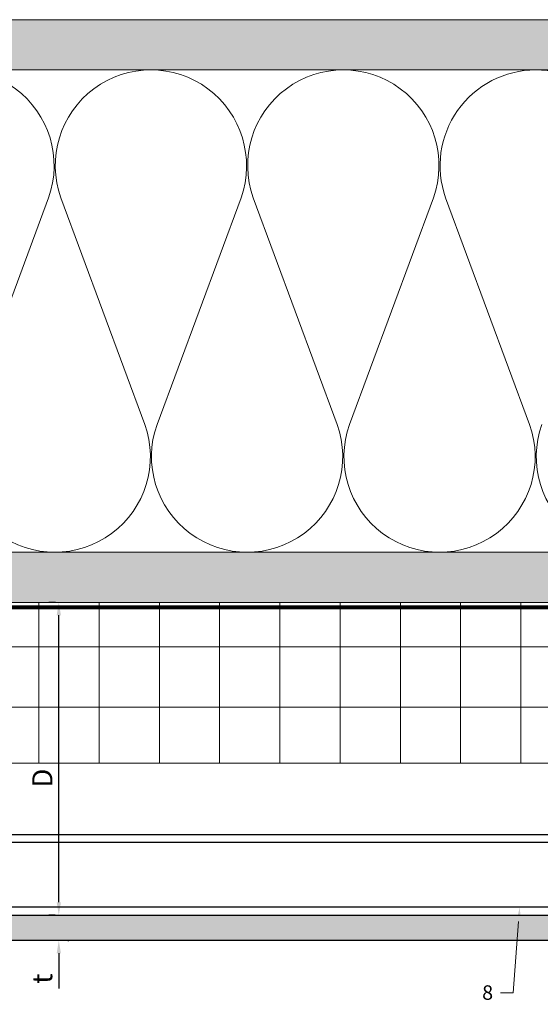
# Model space of a CAD drawing. Units: inches. Extents: x -827 to 317, y -265 to 288.
# Drawn here: x 95 to 102, y -10 to 2 of the extents above; entities that cross this region are included whole.
import ezdxf
from ezdxf import colors
from ezdxf.entities.mleader import LeaderData, LeaderLine
from ezdxf.math import Vec2, Vec3

# ---------------------------------------------------------------- set-up
doc = ezdxf.new("R2010")
doc.units = ezdxf.units.IN
doc.header["$MEASUREMENT"] = 0
doc.linetypes.add('HIDDEN2', pattern=[0.1875, 0.125, -0.0625])
doc.layers.get('Defpoints').update_dxf_attribs({"lineweight": 0})
for name, color, linetype, lineweight in [('!74_Alu_Profiles', 7, 'Continuous', 30), ('A-DETL', 3, 'Continuous', 5), ('A-DETL-INSL', 8, 'Continuous', 5), ('A-ext-insulation', 252, 'Continuous', 5), ('A-WALL', 2, 'Continuous', 5), ('Allface-Dimension', 94, 'Continuous', 9), ('barrier', 1, 'HIDDEN2', 5), ('Cladding', 190, 'Continuous', 30), ('HATCH', 8, 'Continuous', 5), ('hatch elevation', 190, 'Continuous', 30), ('I-WALL', 2, 'Continuous', 5)]:
    doc.layers.add(name, color=color, linetype=linetype, lineweight=lineweight)
doc.styles.add('Allface-dwg', font='arial.ttf')
doc.dimstyles.new('CC ano', dxfattribs={"dimtxt": 0.125, "dimasz": 0.08, "dimexe": 0.0625, "dimexo": 0.0625, "dimgap": 0.04, "dimtad": 1, "dimdec": 4, "dimzin": 3, "dimdsep": 46, "dimlunit": 4, "dimtxsty": 'Allface-dwg', "dimcen": 0, "dimclrd": 256, "dimclre": 256, "dimclrt": 256, "dimazin": 2, "dimtfac": 0.6, "dimtdec": 4, "dimtix": 1, "dimtofl": 0, "dimtmove": 0, "dimatfit": 3, "dimfxl": 1, "dimfrac": 1, "dimtolj": 1, "dimtzin": 0, "dimarcsym": 0})
pattern_1 = [(37.5, (3851.5393, -2440.03933), (-0.01574834, 0.481705942), [0, -0.38, 0, -0.425, 0, -0.40625]), (7.5, (3851.5393, -2440.03933), (0.44244418, 0.70553652), [0, -0.205, 0, -0.3425, 0, -0.13125]), (327.5, (3851.2318, -2440.03933), (0.778535465, 0.001414763), [0, -0.125, 0, -0.45, 0, -0.5875]), (317.5, (3851.2318, -2440.03933), (0.75153165, 0.21941889), [0, -0.0625, 0, -0.295, 0, -0.3375])]

# ---------------------------------------------------------------- blocks, each defined once
blk = doc.blocks.new('*D49')
at = {"layer": 'Allface-Dimension', "lineweight": -2, "transparency": 16777216}
for p, q in [((95.807, -8.639), (95.807, -8.479)), ((95.697, -8.799), (95.682, -8.799)), ((95.918, -9.114), (95.932, -9.114)), ((95.807, -9.274), (95.807, -9.713))]:
    blk.add_line(p, q, dxfattribs=at)
at = {"layer": 'Allface-Dimension', "transparency": 16777216}
for points in [[(95.78, -8.639), (95.833, -8.639), (95.807, -8.799)], [(95.78, -9.274), (95.833, -9.274), (95.807, -9.114)]]:
    blk.add_solid(points, dxfattribs=at)
at = {"layer": 'Defpoints', "color": 0, "transparency": 16777216}
for p in [(95.807, -8.799), (95.822, -8.799), (95.793, -9.114)]:
    blk.add_point(p, dxfattribs=at)
at = {"layer": 'Allface-Dimension', "transparency": 16777216, "insert": (95.6, -9.589), "char_height": 0.25, "attachment_point": 5, "rotation": 90, "style": 'Allface-dwg'}
blk.add_mtext('\\A1;t', dxfattribs=at)
blk = doc.blocks.new('*D50')
at = {"layer": 'Allface-Dimension', "lineweight": -2, "transparency": 16777216}
for p, q in [((95.766, -4.909), (95.682, -4.909)), ((95.807, -8.639), (95.807, -5.069)), ((95.761, -8.799), (95.682, -8.799))]:
    blk.add_line(p, q, dxfattribs=at)
at = {"layer": 'Allface-Dimension', "transparency": 16777216}
for points in [[(95.78, -5.069), (95.833, -5.069), (95.807, -4.909)], [(95.78, -8.639), (95.833, -8.639), (95.807, -8.799)]]:
    blk.add_solid(points, dxfattribs=at)
at = {"layer": 'Defpoints', "color": 0, "transparency": 16777216}
for p in [(95.807, -4.909), (95.891, -4.909), (95.886, -8.799)]:
    blk.add_point(p, dxfattribs=at)
at = {"layer": 'Allface-Dimension', "transparency": 16777216, "insert": (95.602, -7.094), "char_height": 0.25, "attachment_point": 5, "rotation": 90, "style": 'Allface-dwg'}
blk.add_mtext('\\A1;D', dxfattribs=at)
blk = doc.blocks.new('*U117')
at = {"layer": '!74_Alu_Profiles', "color": 253, "linetype": 'Continuous'}
blk.add_line((0.098, 45.38), (0.098, 2.386), dxfattribs=at)
blk.add_line((0.902, 45.38), (0.902, 2.386))
blk.add_lwpolyline([(0, 2.386), (0, 45.38), (1, 45.38), (1, 2.386)], close=True)

msp = doc.modelspace()

# ---------------------------------------------------------------- hatches: boundary and pattern name
at = {"layer": 'A-ext-insulation', "transparency": 33554483}
h = msp.add_hatch(dxfattribs=at)
h.set_pattern_fill('ANSI37', color=256, scale=6, angle=45, style=0)
h.set_pattern_definition([(90, (-773.6917, -1155.9622), (-0.75, 6e-16), []), (180, (-773.6917, -1155.9622), (-6e-16, -0.75), [])])
h.paths.add_polyline_path([(87.63913, -4.90856), (87.63913, -6.90856), (130.48172, -6.90856), (130.48172, -4.90856)])
at = {"layer": 'HATCH'}
h = msp.add_hatch(dxfattribs=at)
h.set_pattern_fill('AR-SAND', color=256, scale=0.25, style=0)
h.set_pattern_definition(pattern_1)
h.paths.add_polyline_path([(86.89747, 2.34144), (86.89747, 1.71644), (130.48172, 1.71644), (130.48172, 2.34144)])
at = {"layer": 'HATCH', "transparency": 33554457}
for points in [[(86.98824, 2.34144), (86.98824, 1.71644), (130.48172, 1.71644), (130.48172, 2.34144)], [(86.98824, -4.28158), (86.98824, -4.90658), (130.48172, -4.90856), (130.48172, -4.28356)]]:
    msp.add_hatch(color=254, dxfattribs=at).paths.add_polyline_path(points)
at = {"layer": 'HATCH'}
h = msp.add_hatch(dxfattribs=at)
h.set_pattern_fill('AR-SAND', color=256, scale=0.25, style=0)
h.set_pattern_definition(pattern_1)
h.paths.add_polyline_path([(86.89747, -4.28356), (86.89747, -4.90856), (130.48172, -4.90856), (130.48172, -4.28356)])
at = {"layer": 'hatch elevation', "lineweight": 0, "transparency": 33554483}
h = msp.add_hatch(color=256, dxfattribs=at)
h.dxf.hatch_style = 1
h.paths.add_polyline_path([(88.3495, -9.11382), (88.3495, -8.79886), (86.98824, -8.79886), (86.98824, -9.11382)])
h.paths.add_polyline_path([(106.05069, -9.11382), (106.05069, -8.79886), (88.62698, -8.79886), (88.62698, -9.11382)])
h.paths.add_polyline_path([(106.32817, -8.79886), (106.32817, -9.11382), (107.68943, -9.11382), (107.68943, -8.79886)])

# ---------------------------------------------------------------- linework, layer by layer
at = {"layer": 'A-DETL'}
msp.add_line((86.98824, 1.71644), (130.48172, 1.71644), dxfattribs=at)
at = {"layer": 'A-DETL-INSL'}
for points in [[(93.43594, 0.12647, -1.41711273), (95.67995, 0.12647), (94.6337, -2.69355, 1.41711273), (96.87772, -2.69355), (95.83147, 0.12647, -1.41711273), (98.07548, 0.12647), (97.02923, -2.69355, 1.41711273), (99.27325, -2.69355), (98.227, 0.12647, -1.41711273), (100.47101, 0.12647), (99.42476, -2.69355, 1.41711273), (101.66878, -2.69355), (100.62253, 0.12647, -0.51825007), (101.74454, 1.71648, -0.51825007)], [(101.74454, 1.71648, -0.51825007), (102.86654, 0.12647)], [(101.82029, -2.69355, 1.41711273), (104.06431, -2.69355)]]:
    msp.add_lwpolyline(points, format="xyb", dxfattribs=at)
at = {"layer": 'A-ext-insulation', "transparency": 33554483}
msp.add_lwpolyline([(130.48172, -6.90856), (87.63913, -6.90856), (87.63913, -4.90856), (130.48172, -4.90856)], close=True, dxfattribs=at)
at = {"layer": 'A-WALL'}
msp.add_line((130.48172, 2.34144), (86.89747, 2.34144), dxfattribs=at)
at = {"layer": 'barrier', "const_width": 0.05}
msp.add_lwpolyline([(130.48172, -4.97106), (86.89747, -4.97106), (86.89747, -0.43856)], dxfattribs=at)
at = {"layer": 'Cladding'}
msp.add_lwpolyline([(86.98824, -8.79886), (107.68943, -8.79886), (107.68943, -9.11382), (86.98824, -9.11382)], close=True, dxfattribs=at)
at = {"layer": 'I-WALL'}
for p, q in [((86.98824, -4.28356), (130.48172, -4.28356)), ((86.98824, -4.90856), (130.48172, -4.90856))]:
    msp.add_line(p, q, dxfattribs=at)

# ---------------------------------------------------------------- block references
at = {"layer": '!74_Alu_Profiles', "xscale": -1, "rotation": 270}
msp.add_blockref('*U117', (85.10184, -8.79886), dxfattribs=at)

# ---------------------------------------------------------------- dimensions: what is measured, and where the dimension line sits
at = {"layer": 'Allface-Dimension'}
for base, p1, p2, text, picture, middle in [((95.80662, -4.90856), (95.88576, -8.79886), (95.89143, -4.90856), 'D', '*D50', (95.80662, -7.09364)), ((95.80662, -8.79886), (95.79262, -9.11382), (95.82214, -8.79886), 't', '*D49', (95.80662, -9.58898))]:
    dim = msp.add_linear_dim(base=base, p1=p1, p2=p2, angle=90, text=text, dimstyle='CC ano', dxfattribs=at)
    dim.commit()
    dim.dimension.update_dxf_attribs({"geometry": picture, "text_midpoint": middle, "dimtype": 160})

# ---------------------------------------------------------------- leaders
ml = msp.add_multileader_mtext('Standard', dxfattribs=at)
ml.set_content('8', color=256, style='Allface-dwg')
ml.set_leader_properties(color=256, linetype='ByLayer', lineweight=-1)
ml.build(insert=Vec2(0, 0))
ml.multileader.update_dxf_attribs({"has_text_frame": 1, "dogleg_length": 0.08, "arrow_head_size": 0.18, "scale": 2})
ctx = ml.context
ctx.base_point, ctx.scale, ctx.char_height, ctx.arrow_head_size, ctx.landing_gap_size, ctx.plane_origin = Vec3(101.00534, -9.76371), 2, 0.18, 0.18, 0.09, Vec3(84.35927, -5.90861)
ctx.text_align_type = 2
notes = []
notes.append((ctx, [(1, (1, 1, 0), (101.46394, -9.76371), (-1, 0), 0.16, [(0, [(101.54564, -8.70043)], 0, [])])]))
ctx.mtext.insert, ctx.mtext.width, ctx.mtext.alignment, ctx.mtext.flow_direction = Vec3(101.21394, -9.67217), 0.0290035, 3, 5
for ctx, leaders in notes:
    for number, flags, end, landing, length, lines in leaders:
        leader = LeaderData()
        leader.index, (leader.has_last_leader_line, leader.has_dogleg_vector, leader.attachment_direction) = number, flags
        leader.last_leader_point, leader.dogleg_vector, leader.dogleg_length = Vec3(end), Vec3(landing), length
        for number, points, colour, breaks in lines:
            line = LeaderLine()
            line.index, line.vertices, line.color, line.breaks = number, Vec3.list(points), colors.encode_raw_color(colour), breaks
            leader.lines.append(line)
        ctx.leaders.append(leader)

doc.saveas('drawing.dxf')
